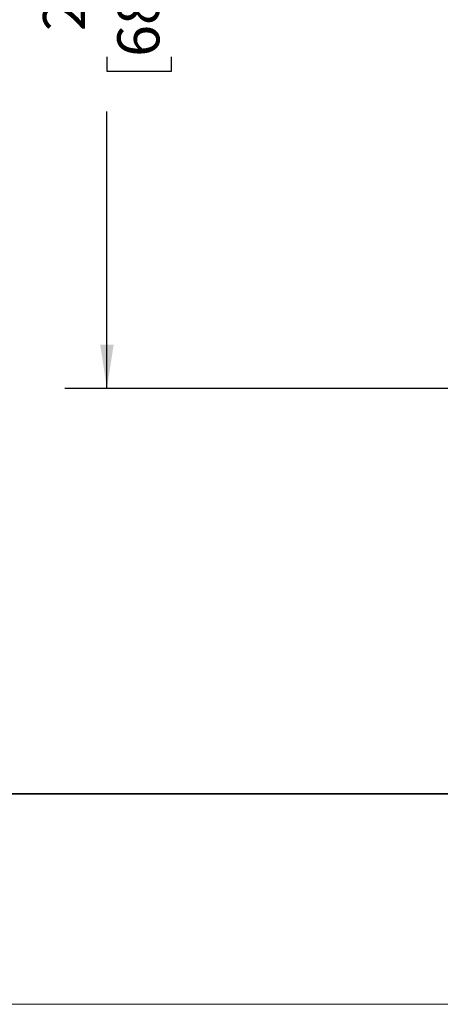
# Model space of a CAD drawing. Units: inches. Extents: x 0 to 17, y 0 to 11.
# Drawn here: x 2.5 to 3.8, y 0 to 2.9 of the extents above; entities that cross this region are included whole.
import ezdxf

# ---------------------------------------------------------------- set-up
doc = ezdxf.new("R2010")
doc.units = ezdxf.units.IN
doc.header["$MEASUREMENT"] = 0
doc.layers.add('FORMAT', color=7, linetype='Continuous')
doc.styles.add('SLDTEXTSTYLE0', font='TXT', dxfattribs={"width": 0.605})
doc.dimstyles.new('SLDDIMSTYLE2', dxfattribs={"dimtxt": 0.125, "dimasz": 0.13, "dimexe": 0, "dimexo": 0.0625, "dimgap": 0.03125, "dimtad": 0, "dimrnd": 1e-09, "dimzin": 4, "dimdsep": 46, "dimtxsty": 'SLDTEXTSTYLE0', "dimsah": 1, "dimcen": 0.09, "dimadec": 0, "dimazin": 1, "dimtfac": 1, "dimtofl": 0, "dimtmove": 0, "dimatfit": 3, "dimfxl": 0, "dimfrac": 2, "dimtolj": 1, "dimtzin": 12, "dimarcsym": 0})

# ---------------------------------------------------------------- blocks, each defined once
blk = doc.blocks.new('_D_4')
at = {"layer": 'FORMAT', "color": 7}
for p, q in [((3.9552, 4.5331), (2.6623, 4.5331)), ((2.7873, 4.5331), (2.7873, 3.5964)), ((2.7874, 3.4341), (2.7874, 3.477)), ((2.7874, 3.477), (2.9793, 3.477)), ((2.9793, 3.477), (2.9793, 3.4341)), ((2.7874, 2.8138), (2.7874, 2.7708)), ((2.9793, 2.7708), (2.9793, 2.8138)), ((2.7874, 2.7708), (2.9793, 2.7708)), ((2.7873, 1.829), (2.7873, 2.6515)), ((3.9846, 1.829), (2.6623, 1.829))]:
    blk.add_line(p, q, dxfattribs=at)
for points in [[(2.7873, 4.5331), (2.7673, 4.4031), (2.8073, 4.4031)], [(2.7873, 1.829), (2.8073, 1.959), (2.7673, 1.959)]]:
    blk.add_solid(points, dxfattribs=at)
at = {"layer": 'FORMAT', "color": 7, "char_height": 0.125, "attachment_point": 1, "rotation": 90, "style": 'SLDTEXTSTYLE0'}
for s, insert in [('68.7mm', (2.8181, 2.8138)), ('2.70in', (2.5977, 2.89))]:
    blk.add_mtext(s, dxfattribs=dict(at, insert=insert))

msp = doc.modelspace()

# ---------------------------------------------------------------- linework, layer by layer
at = {"color": 7, "linetype": 'Continuous', "lineweight": 35}
msp.add_line((16.625, 0.625), (0.375, 0.625), dxfattribs=at)
at = {"color": 7, "linetype": 'Continuous', "lineweight": 18}
msp.add_line((17, 0), (0, 0), dxfattribs=at)

# ---------------------------------------------------------------- dimensions: what is measured, and where the dimension line sits
at = {"layer": 'FORMAT', "color": 7}
dim = msp.add_linear_dim(base=(2.7873, 1.829), p1=(4.0052, 4.5331), p2=(4.0346, 1.829), angle=90, dimstyle='SLDDIMSTYLE2', dxfattribs=at)
dim.commit()
dim.dimension.update_dxf_attribs({"geometry": '_D_4', "text_midpoint": (2.7873, 3.1239), "dimtype": 160})

doc.saveas('drawing.dxf')
